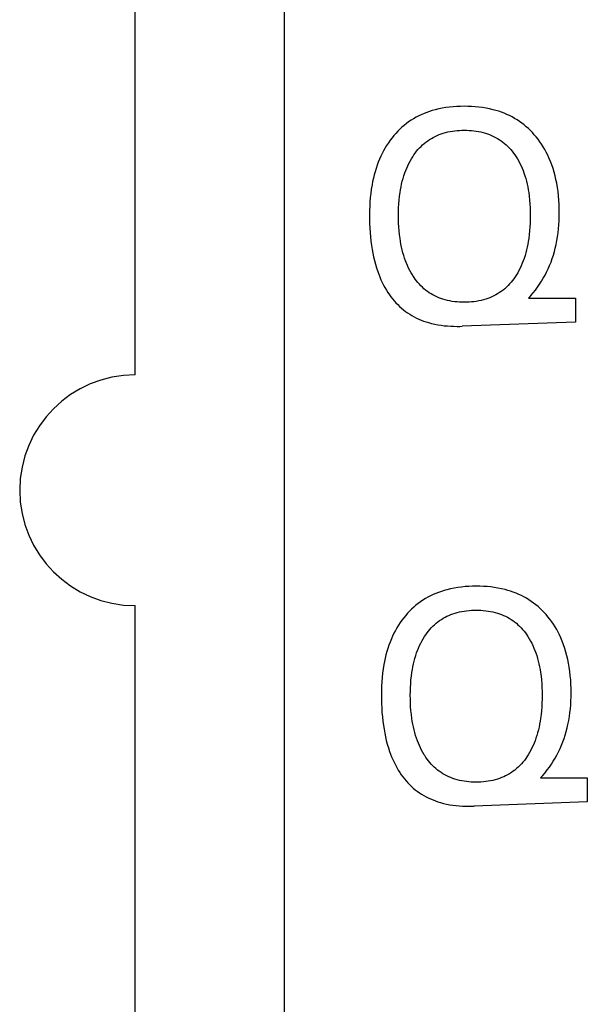
# Model space of a CAD drawing. Extents: x 0 to 594, y 0 to 420.
# Drawn here: x 298 to 304, y 237 to 248 of the extents above; entities that cross this region are included whole.
import ezdxf

# ---------------------------------------------------------------- set-up
doc = ezdxf.new("R2010")
doc.units = 0
doc.header["$LTSCALE"] = 32.67
doc.header["$MEASUREMENT"] = 0
doc.layers.add('10000_FRONT', color=7, linetype='CONTINUOUS')

msp = doc.modelspace()

# ---------------------------------------------------------------- linework, layer by layer
at = {"layer": '10000_FRONT', "color": 7, "linetype": 'Continuous'}
for p, q in [((300.87325, 343.87582), (300.87325, 224.17582)), ((299.32325, 243.87582), (299.32325, 267.47582)), ((302.32616, 246.59429), (302.29816, 246.5822)), ((302.35457, 246.60541), (302.32616, 246.59429)), ((302.38334, 246.61557), (302.35457, 246.60541)), ((302.41242, 246.62477), (302.38334, 246.61557)), ((302.44176, 246.63302), (302.41242, 246.62477)), ((302.47894, 246.64207), (302.44176, 246.63302)), ((302.5164, 246.64971), (302.47894, 246.64207)), ((302.55412, 246.65599), (302.5164, 246.64971)), ((302.59204, 246.66099), (302.55412, 246.65599)), ((302.63012, 246.66476), (302.59204, 246.66099)), ((302.66832, 246.66738), (302.63012, 246.66476)), ((302.70661, 246.6689), (302.66832, 246.66738)), ((302.74493, 246.6694), (302.70661, 246.6689)), ((302.78283, 246.66892), (302.74493, 246.6694)), ((302.82068, 246.66744), (302.78283, 246.66892)), ((302.85846, 246.66489), (302.82068, 246.66744)), ((302.89612, 246.66122), (302.85846, 246.66489)), ((302.93362, 246.65636), (302.89612, 246.66122)), ((302.97093, 246.65025), (302.93362, 246.65636)), ((303.00801, 246.64284), (302.97093, 246.65025)), ((303.04481, 246.63406), (303.00801, 246.64284)), ((303.0739, 246.62604), (303.04481, 246.63406)), ((303.10275, 246.61711), (303.0739, 246.62604)), ((303.1313, 246.60725), (303.10275, 246.61711)), ((303.15951, 246.59646), (303.1313, 246.60725)), ((303.18734, 246.58471), (303.15951, 246.59646)), ((302.14231, 246.4893), (302.11885, 246.47063)), ((302.16645, 246.50706), (302.14231, 246.4893)), ((302.19125, 246.52387), (302.16645, 246.50706)), ((302.21711, 246.53996), (302.19125, 246.52387)), ((302.24358, 246.55504), (302.21711, 246.53996)), ((302.27061, 246.56912), (302.24358, 246.55504)), ((302.29816, 246.5822), (302.27061, 246.56912)), ((303.21472, 246.572), (303.18734, 246.58471)), ((303.24162, 246.55833), (303.21472, 246.572)), ((303.26798, 246.54368), (303.24162, 246.55833)), ((303.29376, 246.52803), (303.26798, 246.54368)), ((303.31844, 246.51172), (303.29376, 246.52803)), ((303.34249, 246.49449), (303.31844, 246.51172)), ((303.3659, 246.47638), (303.34249, 246.49449)), ((302.03218, 246.38775), (302.0124, 246.36519)), ((302.05273, 246.40962), (302.03218, 246.38775)), ((302.07404, 246.43075), (302.05273, 246.40962)), ((302.09609, 246.4511), (302.07404, 246.43075)), ((302.11885, 246.47063), (302.09609, 246.4511)), ((302.50397, 246.38243), (302.52526, 246.38944)), ((302.52526, 246.38944), (302.54902, 246.39624)), ((302.54902, 246.39624), (302.573, 246.4021)), ((302.573, 246.4021), (302.59719, 246.40706)), ((302.59719, 246.40706), (302.62155, 246.41115)), ((302.62155, 246.41115), (302.64606, 246.41441)), ((302.64606, 246.41441), (302.67067, 246.41687)), ((302.67067, 246.41687), (302.69538, 246.41859)), ((302.69538, 246.41859), (302.72014, 246.4196)), ((302.72014, 246.4196), (302.74493, 246.41993)), ((302.74493, 246.41993), (302.76982, 246.41961)), ((302.76982, 246.41961), (302.79467, 246.41861)), ((302.79467, 246.41861), (302.81947, 246.4169)), ((302.81947, 246.4169), (302.84419, 246.41443)), ((302.84419, 246.41443), (302.86879, 246.41117)), ((302.86879, 246.41117), (302.89324, 246.40708)), ((302.89324, 246.40708), (302.91753, 246.40212)), ((302.91753, 246.40212), (302.94161, 246.39625)), ((302.94161, 246.39625), (302.96547, 246.38944)), ((302.96547, 246.38944), (302.98681, 246.38244)), ((303.38864, 246.45742), (303.3659, 246.47638)), ((303.41071, 246.43766), (303.38864, 246.45742)), ((303.43207, 246.41712), (303.41071, 246.43766)), ((303.45272, 246.39587), (303.43207, 246.41712)), ((303.47262, 246.37392), (303.45272, 246.39587)), ((301.9554, 246.29014), (301.93778, 246.26327)), ((301.97394, 246.31638), (301.9554, 246.29014)), ((301.99341, 246.34197), (301.97394, 246.31638)), ((302.0124, 246.36519), (301.99341, 246.34197)), ((302.3114, 246.26847), (302.32862, 246.2836)), ((302.32862, 246.2836), (302.34647, 246.29797)), ((302.34647, 246.29797), (302.36451, 246.31124)), ((302.36451, 246.31124), (302.38311, 246.32375)), ((302.38311, 246.32375), (302.40222, 246.33549)), ((302.40222, 246.33549), (302.4218, 246.34645)), ((302.4218, 246.34645), (302.44181, 246.35663)), ((302.44181, 246.35663), (302.4622, 246.36603)), ((302.4622, 246.36603), (302.48294, 246.37463)), ((302.48294, 246.37463), (302.50397, 246.38243)), ((302.98681, 246.38244), (303.0079, 246.37464)), ((303.0079, 246.37464), (303.0287, 246.36604)), ((303.0287, 246.36604), (303.04915, 246.35665)), ((303.04915, 246.35665), (303.06922, 246.34647)), ((303.06922, 246.34647), (303.08886, 246.33551)), ((303.08886, 246.33551), (303.10802, 246.32377)), ((303.10802, 246.32377), (303.12668, 246.31125)), ((303.12668, 246.31125), (303.14477, 246.29797)), ((303.14477, 246.29797), (303.16265, 246.2836)), ((303.16265, 246.2836), (303.17989, 246.26849)), ((303.49178, 246.35133), (303.47262, 246.37392)), ((303.51166, 246.32615), (303.49178, 246.35133)), ((303.53063, 246.3003), (303.51166, 246.32615)), ((303.54869, 246.27381), (303.53063, 246.3003)), ((301.89046, 246.17936), (301.87652, 246.15043)), ((301.90532, 246.20784), (301.89046, 246.17936)), ((301.92109, 246.23582), (301.90532, 246.20784)), ((301.93778, 246.26327), (301.92109, 246.23582)), ((302.22136, 246.16458), (302.23478, 246.18323)), ((302.23478, 246.18323), (302.24883, 246.20141)), ((302.24883, 246.20141), (302.26352, 246.21906)), ((302.26352, 246.21906), (302.27885, 246.23616)), ((302.27885, 246.23616), (302.29481, 246.25264)), ((302.29481, 246.25264), (302.3114, 246.26847)), ((303.17989, 246.26849), (303.19651, 246.25266)), ((303.19651, 246.25266), (303.21249, 246.23618)), ((303.21249, 246.23618), (303.22783, 246.21909)), ((303.22783, 246.21909), (303.24254, 246.20142)), ((303.24254, 246.20142), (303.25662, 246.18324)), ((303.25662, 246.18324), (303.27005, 246.16459)), ((303.56583, 246.24672), (303.54869, 246.27381)), ((303.58205, 246.21908), (303.56583, 246.24672)), ((303.59735, 246.19092), (303.58205, 246.21908)), ((303.61172, 246.16229), (303.59735, 246.19092)), ((301.85031, 246.08875), (301.83818, 246.05601)), ((301.86347, 246.12109), (301.85031, 246.08875)), ((301.87652, 246.15043), (301.86347, 246.12109)), ((302.16839, 246.07519), (302.18093, 246.09909)), ((302.18093, 246.09909), (302.19432, 246.12254)), ((302.19432, 246.12254), (302.20857, 246.14551)), ((302.20857, 246.14551), (302.22136, 246.16458)), ((303.27005, 246.16459), (303.28285, 246.14551)), ((303.28285, 246.14551), (303.2971, 246.12255)), ((303.2971, 246.12255), (303.31049, 246.09909)), ((303.31049, 246.09909), (303.32303, 246.0752)), ((303.62517, 246.13321), (303.61172, 246.16229)), ((303.64046, 246.09688), (303.62517, 246.13321)), ((303.65439, 246.06001), (303.64046, 246.09688)), ((301.81691, 245.9895), (301.80771, 245.9558)), ((301.82705, 246.02291), (301.81691, 245.9895)), ((301.83818, 246.05601), (301.82705, 246.02291)), ((302.11677, 245.94755), (302.12628, 245.97591)), ((302.12628, 245.97591), (302.13564, 246.00121)), ((302.13564, 246.00121), (302.14577, 246.02621)), ((302.14577, 246.02621), (302.15668, 246.05089)), ((302.15668, 246.05089), (302.16839, 246.07519)), ((303.32303, 246.0752), (303.33475, 246.05089)), ((303.33475, 246.05089), (303.34565, 246.02621)), ((303.34565, 246.02621), (303.35578, 246.00121)), ((303.35578, 246.00121), (303.36514, 245.97591)), ((303.36514, 245.97591), (303.37465, 245.94755)), ((303.667, 246.02266), (303.65439, 246.06001)), ((303.67834, 245.98489), (303.667, 246.02266)), ((303.68846, 245.94677), (303.67834, 245.98489)), ((301.79204, 245.88773), (301.78552, 245.85343)), ((301.79943, 245.92186), (301.79204, 245.88773)), ((301.80771, 245.9558), (301.79943, 245.92186)), ((302.09335, 245.86094), (302.10034, 245.89003)), ((302.10034, 245.89003), (302.10813, 245.91891)), ((302.10813, 245.91891), (302.11677, 245.94755)), ((303.37465, 245.94755), (303.38329, 245.91891)), ((303.38329, 245.91891), (303.39108, 245.89003)), ((303.39108, 245.89003), (303.39807, 245.86094)), ((303.6974, 245.90836), (303.68846, 245.94677)), ((303.70521, 245.86971), (303.6974, 245.90836)), ((301.77829, 245.80888), (301.77238, 245.76416)), ((301.78552, 245.85343), (301.77829, 245.80888)), ((302.07163, 245.73345), (302.07691, 245.7727)), ((302.07691, 245.7727), (302.08167, 245.80224)), ((302.08167, 245.80224), (302.08714, 245.83166)), ((302.08714, 245.83166), (302.09335, 245.86094)), ((303.39807, 245.86094), (303.40428, 245.83166)), ((303.40428, 245.83166), (303.40975, 245.80224)), ((303.40975, 245.80224), (303.41451, 245.7727)), ((303.41451, 245.7727), (303.41979, 245.73345)), ((303.71271, 245.82599), (303.70521, 245.86971)), ((303.71889, 245.78209), (303.71271, 245.82599)), ((303.7238, 245.73803), (303.71889, 245.78209)), ((301.76414, 245.67431), (301.76165, 245.62925)), ((301.76769, 245.71929), (301.76414, 245.67431)), ((301.77238, 245.76416), (301.76769, 245.71929)), ((302.06431, 245.65461), (302.06745, 245.69408)), ((302.06745, 245.69408), (302.07163, 245.73345)), ((303.41979, 245.73345), (303.42397, 245.69408)), ((303.42397, 245.69408), (303.4271, 245.65461)), ((303.72751, 245.69384), (303.7238, 245.73803)), ((303.73005, 245.64956), (303.72751, 245.69384)), ((301.76014, 245.58413), (301.75953, 245.53899)), ((301.76165, 245.62925), (301.76014, 245.58413)), ((302.06045, 245.53588), (302.06088, 245.57548)), ((302.06088, 245.57548), (302.06215, 245.61507)), ((302.06215, 245.61507), (302.06431, 245.65461)), ((303.4271, 245.65461), (303.42927, 245.61507)), ((303.42927, 245.61507), (303.43053, 245.57548)), ((303.43053, 245.57548), (303.43097, 245.53588)), ((303.73149, 245.60521), (303.73005, 245.64956)), ((303.73189, 245.56082), (303.73149, 245.60521)), ((301.75953, 245.53899), (301.75976, 245.49334)), ((301.75976, 245.49334), (301.76086, 245.44771)), ((302.06082, 245.49561), (302.06045, 245.53588)), ((302.06204, 245.45536), (302.06082, 245.49561)), ((303.4306, 245.49549), (303.42939, 245.45513)), ((303.43097, 245.53588), (303.4306, 245.49549)), ((303.72746, 245.43666), (303.72989, 245.478)), ((303.72989, 245.478), (303.73135, 245.5194)), ((303.73135, 245.5194), (303.73189, 245.56082)), ((301.76086, 245.44771), (301.76287, 245.40213)), ((301.76287, 245.40213), (301.76583, 245.3566)), ((302.06416, 245.41517), (302.06204, 245.45536)), ((302.06725, 245.37504), (302.06416, 245.41517)), ((302.07137, 245.335), (302.06725, 245.37504)), ((303.42417, 245.37457), (303.42006, 245.33442)), ((303.42727, 245.41482), (303.42417, 245.37457)), ((303.42939, 245.45513), (303.42727, 245.41482)), ((303.71952, 245.35426), (303.72402, 245.3954)), ((303.72402, 245.3954), (303.72746, 245.43666)), ((301.76583, 245.3566), (301.76979, 245.31116)), ((301.76979, 245.31116), (301.77478, 245.26581)), ((301.77478, 245.26581), (301.78084, 245.22058)), ((302.07656, 245.29507), (302.07137, 245.335)), ((302.08123, 245.26504), (302.07656, 245.29507)), ((302.08659, 245.23512), (302.08123, 245.26504)), ((303.41019, 245.26434), (303.40485, 245.23442)), ((303.41486, 245.29438), (303.41019, 245.26434)), ((303.42006, 245.33442), (303.41486, 245.29438)), ((303.69915, 245.23184), (303.70713, 245.27244)), ((303.70713, 245.27244), (303.71391, 245.31326)), ((303.71391, 245.31326), (303.71952, 245.35426)), ((301.78084, 245.22058), (301.787, 245.18147)), ((301.787, 245.18147), (301.79405, 245.1425)), ((302.09266, 245.20534), (302.08659, 245.23512)), ((302.0995, 245.17572), (302.09266, 245.20534)), ((302.10712, 245.14631), (302.0995, 245.17572)), ((303.39195, 245.17502), (303.38432, 245.14561)), ((303.39878, 245.20464), (303.39195, 245.17502)), ((303.40485, 245.23442), (303.39878, 245.20464)), ((303.67067, 245.1217), (303.68124, 245.15813)), ((303.68124, 245.15813), (303.69073, 245.19486)), ((303.69073, 245.19486), (303.69915, 245.23184)), ((301.79405, 245.1425), (301.80205, 245.10373)), ((301.80205, 245.10373), (301.81107, 245.06518)), ((301.81107, 245.06518), (301.82115, 245.02691)), ((302.11558, 245.11713), (302.10712, 245.14631)), ((302.1249, 245.08822), (302.11558, 245.11713)), ((302.13403, 245.06251), (302.1249, 245.08822)), ((302.14392, 245.03707), (302.13403, 245.06251)), ((303.35739, 245.0619), (303.34751, 245.03656)), ((303.36652, 245.08753), (303.35739, 245.0619)), ((303.37586, 245.11644), (303.36652, 245.08753)), ((303.38432, 245.14561), (303.37586, 245.11644)), ((303.64619, 245.04988), (303.65899, 245.0856)), ((303.65899, 245.0856), (303.67067, 245.1217)), ((301.82115, 245.02691), (301.83236, 244.98895)), ((301.83236, 244.98895), (301.84476, 244.95136)), ((301.84476, 244.95136), (301.8552, 244.92257)), ((302.15458, 245.01195), (302.14392, 245.03707)), ((302.16604, 244.98717), (302.15458, 245.01195)), ((302.17832, 244.96278), (302.16604, 244.98717)), ((302.19145, 244.93882), (302.17832, 244.96278)), ((303.31311, 244.96257), (303.29997, 244.93871)), ((303.32539, 244.98685), (303.31311, 244.96257)), ((303.33685, 245.01153), (303.32539, 244.98685)), ((303.34751, 245.03656), (303.33685, 245.01153)), ((303.60092, 244.94547), (303.61717, 244.97977)), ((303.61717, 244.97977), (303.63225, 245.01459)), ((303.63225, 245.01459), (303.64619, 245.04988)), ((301.8552, 244.92257), (301.86641, 244.89407)), ((301.86641, 244.89407), (301.87841, 244.8659)), ((301.87841, 244.8659), (301.89124, 244.83809)), ((302.20545, 244.91532), (302.19145, 244.93882)), ((302.20999, 244.90811), (302.20545, 244.91532)), ((302.22234, 244.88939), (302.20999, 244.90811)), ((302.2353, 244.87107), (302.22234, 244.88939)), ((302.24886, 244.85318), (302.2353, 244.87107)), ((302.26302, 244.83579), (302.24886, 244.85318)), ((303.24578, 244.85764), (303.23106, 244.83938)), ((303.25984, 244.87641), (303.24578, 244.85764)), ((303.27323, 244.89566), (303.25984, 244.87641)), ((303.28596, 244.91532), (303.27323, 244.89566)), ((303.29997, 244.93871), (303.28596, 244.91532)), ((303.52701, 244.81811), (303.54705, 244.84902)), ((303.54705, 244.84902), (303.56607, 244.88057)), ((303.56607, 244.88057), (303.58404, 244.91274)), ((303.58404, 244.91274), (303.60092, 244.94547)), ((301.89124, 244.83809), (301.90492, 244.81068)), ((301.90492, 244.81068), (301.91947, 244.78373)), ((301.91947, 244.78373), (301.93492, 244.75727)), ((301.93492, 244.75727), (301.95131, 244.73134)), ((302.2778, 244.81892), (302.26302, 244.83579)), ((302.29318, 244.80263), (302.2778, 244.81892)), ((302.30918, 244.78696), (302.29318, 244.80263)), ((302.32578, 244.77196), (302.30918, 244.78696)), ((302.34301, 244.75767), (302.32578, 244.77196)), ((302.36106, 244.74397), (302.34301, 244.75767)), ((303.14754, 244.75767), (303.12942, 244.74398)), ((303.16557, 244.77258), (303.14754, 244.75767)), ((303.18294, 244.78825), (303.16557, 244.77258)), ((303.19964, 244.80464), (303.18294, 244.78825)), ((303.21568, 244.8217), (303.19964, 244.80464)), ((303.23106, 244.83938), (303.21568, 244.8217)), ((303.46105, 244.72965), (303.48398, 244.75839)), ((303.48398, 244.75839), (303.50598, 244.78789)), ((303.50598, 244.78789), (303.52701, 244.81811)), ((301.95131, 244.73134), (301.96637, 244.7092)), ((301.96637, 244.7092), (301.98215, 244.68753)), ((301.98215, 244.68753), (301.99863, 244.66639)), ((301.99863, 244.66639), (302.01582, 244.64581)), ((302.01582, 244.64581), (302.03369, 244.62583)), ((302.3797, 244.73105), (302.36106, 244.74397)), ((302.39889, 244.71892), (302.3797, 244.73105)), ((302.41857, 244.70759), (302.39889, 244.71892)), ((302.4387, 244.69706), (302.41857, 244.70759)), ((302.45924, 244.68733), (302.4387, 244.69706)), ((302.48013, 244.67842), (302.45924, 244.68733)), ((302.50135, 244.67034), (302.48013, 244.67842)), ((302.52283, 244.66308), (302.50135, 244.67034)), ((302.54682, 244.65604), (302.52283, 244.66308)), ((302.57105, 244.64997), (302.54682, 244.65604)), ((302.59549, 244.64484), (302.57105, 244.64997)), ((302.62012, 244.64061), (302.59549, 244.64484)), ((302.89448, 244.64485), (302.86984, 244.64062)), ((302.91895, 244.64998), (302.89448, 244.64485)), ((302.9432, 244.65604), (302.91895, 244.64998)), ((302.9672, 244.66308), (302.9432, 244.65604)), ((302.98873, 244.67034), (302.9672, 244.66308)), ((303.01, 244.67843), (302.98873, 244.67034)), ((303.03095, 244.68734), (303.01, 244.67843)), ((303.05154, 244.69707), (303.03095, 244.68734)), ((303.07172, 244.70761), (303.05154, 244.69707)), ((303.09146, 244.71894), (303.07172, 244.70761)), ((303.11071, 244.73107), (303.09146, 244.71894)), ((303.12942, 244.74398), (303.11071, 244.73107)), ((303.43721, 244.70172), (303.41382, 244.67521)), ((303.41382, 244.67521), (303.90028, 244.67521)), ((303.43721, 244.70172), (303.46105, 244.72965)), ((303.90028, 244.67521), (303.90028, 244.42574)), ((302.03369, 244.62583), (302.05224, 244.60649)), ((302.05224, 244.60649), (302.07146, 244.58785)), ((302.07146, 244.58785), (302.09134, 244.56993)), ((302.09134, 244.56993), (302.11187, 244.55278)), ((302.11187, 244.55278), (302.13304, 244.53644)), ((302.6449, 244.63724), (302.62012, 244.64061)), ((302.6698, 244.63469), (302.6449, 244.63724)), ((302.69479, 244.63292), (302.6698, 244.63469)), ((302.71985, 244.63189), (302.69479, 244.63292)), ((302.74493, 244.63155), (302.71985, 244.63189)), ((302.77003, 244.63189), (302.74493, 244.63155)), ((302.79511, 244.63292), (302.77003, 244.63189)), ((302.82012, 244.6347), (302.79511, 244.63292)), ((302.84504, 244.63725), (302.82012, 244.6347)), ((302.86984, 244.64062), (302.84504, 244.63725)), ((302.13304, 244.53644), (302.15485, 244.52094)), ((302.15485, 244.52094), (302.17725, 244.5063)), ((302.17725, 244.5063), (302.20019, 244.4925)), ((302.20019, 244.4925), (302.22364, 244.47955)), ((302.22364, 244.47955), (302.24756, 244.46745)), ((302.24756, 244.46745), (302.2719, 244.45618)), ((302.2719, 244.45618), (302.29662, 244.44576)), ((302.29662, 244.44576), (302.32167, 244.43618)), ((302.32167, 244.43618), (302.34703, 244.42742)), ((302.34703, 244.42742), (302.37263, 244.4195)), ((302.37263, 244.4195), (302.40495, 244.41076)), ((302.40495, 244.41076), (302.43755, 244.40326)), ((302.43755, 244.40326), (302.47039, 244.39693)), ((302.47039, 244.39693), (302.50344, 244.39173)), ((302.50344, 244.39173), (302.53664, 244.38759)), ((302.53664, 244.38759), (302.56994, 244.38446)), ((302.56994, 244.38446), (302.60332, 244.38228)), ((302.60332, 244.38228), (302.63671, 244.38099)), ((302.63671, 244.38099), (302.67009, 244.38052)), ((302.67009, 244.38052), (302.6985, 244.3807)), ((302.6985, 244.3807), (302.72345, 244.38122)), ((303.90028, 244.42574), (302.72345, 244.38122)), ((302.75327, 241.67361), (302.71519, 241.66984)), ((302.79148, 241.67623), (302.75327, 241.67361)), ((302.82976, 241.67775), (302.79148, 241.67623)), ((302.86808, 241.67825), (302.82976, 241.67775)), ((302.90598, 241.67777), (302.86808, 241.67825)), ((302.94384, 241.67629), (302.90598, 241.67777)), ((302.98161, 241.67374), (302.94384, 241.67629)), ((303.01927, 241.67007), (302.98161, 241.67374)), ((302.39377, 241.57797), (302.36674, 241.56389)), ((302.42131, 241.59105), (302.39377, 241.57797)), ((302.44931, 241.60314), (302.42131, 241.59105)), ((302.47772, 241.61426), (302.44931, 241.60314)), ((302.50649, 241.62442), (302.47772, 241.61426)), ((302.53557, 241.63362), (302.50649, 241.62442)), ((302.56491, 241.64187), (302.53557, 241.63362)), ((302.60209, 241.65092), (302.56491, 241.64187)), ((302.63956, 241.65856), (302.60209, 241.65092)), ((302.67727, 241.66484), (302.63956, 241.65856)), ((302.71519, 241.66984), (302.67727, 241.66484)), ((303.05678, 241.66521), (303.01927, 241.67007)), ((303.09409, 241.6591), (303.05678, 241.66521)), ((303.13116, 241.65169), (303.09409, 241.6591)), ((303.16797, 241.64291), (303.13116, 241.65169)), ((303.19706, 241.63489), (303.16797, 241.64291)), ((303.2259, 241.62596), (303.19706, 241.63489)), ((303.25446, 241.6161), (303.2259, 241.62596)), ((303.28267, 241.60531), (303.25446, 241.6161)), ((303.31049, 241.59356), (303.28267, 241.60531)), ((303.33787, 241.58086), (303.31049, 241.59356)), ((303.36477, 241.56718), (303.33787, 241.58086)), ((299.32325, 232.27582), (299.32325, 241.47582)), ((302.24201, 241.47948), (302.21925, 241.45995)), ((302.26547, 241.49815), (302.24201, 241.47948)), ((302.28961, 241.51591), (302.26547, 241.49815)), ((302.3144, 241.53272), (302.28961, 241.51591)), ((302.34026, 241.54882), (302.3144, 241.53272)), ((302.36674, 241.56389), (302.34026, 241.54882)), ((303.39113, 241.55253), (303.36477, 241.56718)), ((303.41692, 241.53688), (303.39113, 241.55253)), ((303.44159, 241.52058), (303.41692, 241.53688)), ((303.46565, 241.50334), (303.44159, 241.52058)), ((303.48905, 241.48523), (303.46565, 241.50334)), ((303.5118, 241.46627), (303.48905, 241.48523)), ((302.13555, 241.37404), (302.11656, 241.35082)), ((302.15533, 241.3966), (302.13555, 241.37404)), ((302.17589, 241.41847), (302.15533, 241.3966)), ((302.1972, 241.4396), (302.17589, 241.41847)), ((302.21925, 241.45995), (302.1972, 241.4396)), ((302.56497, 241.36548), (302.58536, 241.37488)), ((302.58536, 241.37488), (302.60609, 241.38348)), ((302.60609, 241.38348), (302.62713, 241.39128)), ((302.62713, 241.39128), (302.64841, 241.39829)), ((302.64841, 241.39829), (302.67217, 241.40509)), ((302.67217, 241.40509), (302.69616, 241.41095)), ((302.69616, 241.41095), (302.72035, 241.41591)), ((302.72035, 241.41591), (302.74471, 241.42)), ((302.74471, 241.42), (302.76921, 241.42326)), ((302.76921, 241.42326), (302.79383, 241.42572)), ((302.79383, 241.42572), (302.81853, 241.42744)), ((302.81853, 241.42744), (302.84329, 241.42845)), ((302.84329, 241.42845), (302.86808, 241.42878)), ((302.86808, 241.42878), (302.89297, 241.42846)), ((302.89297, 241.42846), (302.91783, 241.42746)), ((302.91783, 241.42746), (302.94263, 241.42575)), ((302.94263, 241.42575), (302.96734, 241.42328)), ((302.96734, 241.42328), (302.99194, 241.42002)), ((302.99194, 241.42002), (303.0164, 241.41593)), ((303.0164, 241.41593), (303.04068, 241.41097)), ((303.04068, 241.41097), (303.06477, 241.4051)), ((303.06477, 241.4051), (303.08862, 241.39829)), ((303.08862, 241.39829), (303.10997, 241.39129)), ((303.10997, 241.39129), (303.13106, 241.38349)), ((303.13106, 241.38349), (303.15185, 241.37489)), ((303.15185, 241.37489), (303.1723, 241.3655)), ((303.53386, 241.44651), (303.5118, 241.46627)), ((303.55523, 241.42598), (303.53386, 241.44651)), ((303.57587, 241.40472), (303.55523, 241.42598)), ((303.59578, 241.38277), (303.57587, 241.40472)), ((303.61493, 241.36018), (303.59578, 241.38277)), ((302.06094, 241.27212), (302.04425, 241.24467)), ((302.07855, 241.29899), (302.06094, 241.27212)), ((302.09709, 241.32523), (302.07855, 241.29899)), ((302.11656, 241.35082), (302.09709, 241.32523)), ((302.41796, 241.26149), (302.43455, 241.27732)), ((302.43455, 241.27732), (302.45178, 241.29245)), ((302.45178, 241.29245), (302.46963, 241.30682)), ((302.46963, 241.30682), (302.48767, 241.32009)), ((302.48767, 241.32009), (302.50627, 241.3326)), ((302.50627, 241.3326), (302.52538, 241.34434)), ((302.52538, 241.34434), (302.54496, 241.3553)), ((302.54496, 241.3553), (302.56497, 241.36548)), ((303.1723, 241.3655), (303.19237, 241.35532)), ((303.19237, 241.35532), (303.21201, 241.34436)), ((303.21201, 241.34436), (303.23118, 241.33262)), ((303.23118, 241.33262), (303.24983, 241.3201)), ((303.24983, 241.3201), (303.26793, 241.30682)), ((303.26793, 241.30682), (303.2858, 241.29245)), ((303.2858, 241.29245), (303.30305, 241.27734)), ((303.30305, 241.27734), (303.31966, 241.26152)), ((303.63482, 241.335), (303.61493, 241.36018)), ((303.65379, 241.30915), (303.63482, 241.335)), ((303.67184, 241.28266), (303.65379, 241.30915)), ((303.68898, 241.25557), (303.67184, 241.28266)), ((302.01362, 241.18821), (301.99967, 241.15928)), ((302.02848, 241.21669), (302.01362, 241.18821)), ((302.04425, 241.24467), (302.02848, 241.21669)), ((302.33173, 241.15436), (302.34451, 241.17343)), ((302.34451, 241.17343), (302.35793, 241.19208)), ((302.35793, 241.19208), (302.37199, 241.21026)), ((302.37199, 241.21026), (302.38668, 241.22791)), ((302.38668, 241.22791), (302.402, 241.24501)), ((302.402, 241.24501), (302.41796, 241.26149)), ((303.31966, 241.26152), (303.33564, 241.24503)), ((303.33564, 241.24503), (303.35099, 241.22794)), ((303.35099, 241.22794), (303.3657, 241.21027)), ((303.3657, 241.21027), (303.37977, 241.19209)), ((303.37977, 241.19209), (303.39321, 241.17344)), ((303.39321, 241.17344), (303.406, 241.15436)), ((303.70521, 241.22793), (303.68898, 241.25557)), ((303.7205, 241.19977), (303.70521, 241.22793)), ((303.73488, 241.17114), (303.7205, 241.19977)), ((303.74833, 241.14206), (303.73488, 241.17114)), ((301.96133, 241.06486), (301.95021, 241.03176)), ((301.97346, 241.0976), (301.96133, 241.06486)), ((301.98663, 241.12994), (301.97346, 241.0976)), ((301.99967, 241.15928), (301.98663, 241.12994)), ((302.26892, 241.03506), (302.27983, 241.05974)), ((302.27983, 241.05974), (302.29155, 241.08404)), ((302.29155, 241.08404), (302.30409, 241.10794)), ((302.30409, 241.10794), (302.31747, 241.1314)), ((302.31747, 241.1314), (302.33173, 241.15436)), ((303.406, 241.15436), (303.42026, 241.1314)), ((303.42026, 241.1314), (303.43365, 241.10794)), ((303.43365, 241.10794), (303.44619, 241.08405)), ((303.44619, 241.08405), (303.4579, 241.05974)), ((303.4579, 241.05974), (303.46881, 241.03506)), ((303.76361, 241.10573), (303.74833, 241.14206)), ((303.77754, 241.06886), (303.76361, 241.10573)), ((303.79015, 241.03151), (303.77754, 241.06886)), ((301.93087, 240.96465), (301.92259, 240.93071)), ((301.94006, 240.99835), (301.93087, 240.96465)), ((301.95021, 241.03176), (301.94006, 240.99835)), ((302.23128, 240.92776), (302.23992, 240.9564)), ((302.23992, 240.9564), (302.24944, 240.98476)), ((302.24944, 240.98476), (302.2588, 241.01006)), ((302.2588, 241.01006), (302.26892, 241.03506)), ((303.46881, 241.03506), (303.47893, 241.01006)), ((303.47893, 241.01006), (303.48829, 240.98476)), ((303.48829, 240.98476), (303.49781, 240.9564)), ((303.49781, 240.9564), (303.50644, 240.92776)), ((303.80149, 240.99375), (303.79015, 241.03151)), ((303.81161, 240.95562), (303.80149, 240.99375)), ((301.90867, 240.86228), (301.90145, 240.81773)), ((301.9152, 240.89658), (301.90867, 240.86228)), ((301.92259, 240.93071), (301.9152, 240.89658)), ((302.2103, 240.84051), (302.21651, 240.86979)), ((302.21651, 240.86979), (302.22349, 240.89888)), ((302.22349, 240.89888), (302.23128, 240.92776)), ((303.50644, 240.92776), (303.51424, 240.89888)), ((303.51424, 240.89888), (303.52122, 240.86979)), ((303.52122, 240.86979), (303.52743, 240.84051)), ((303.82055, 240.91721), (303.81161, 240.95562)), ((303.82837, 240.87856), (303.82055, 240.91721)), ((303.83586, 240.83484), (303.82837, 240.87856)), ((301.89553, 240.77301), (301.89084, 240.72814)), ((301.90145, 240.81773), (301.89553, 240.77301)), ((302.19478, 240.7423), (302.20006, 240.78155)), ((302.20006, 240.78155), (302.20483, 240.81109)), ((302.20483, 240.81109), (302.2103, 240.84051)), ((303.52743, 240.84051), (303.5329, 240.81109)), ((303.5329, 240.81109), (303.53766, 240.78155)), ((303.53766, 240.78155), (303.54295, 240.7423)), ((303.84204, 240.79094), (303.83586, 240.83484)), ((303.84696, 240.74688), (303.84204, 240.79094)), ((301.8873, 240.68316), (301.88481, 240.6381)), ((301.89084, 240.72814), (301.8873, 240.68316)), ((302.1853, 240.62392), (302.18747, 240.66346)), ((302.18747, 240.66346), (302.19061, 240.70293)), ((302.19061, 240.70293), (302.19478, 240.7423)), ((303.54295, 240.7423), (303.54712, 240.70293)), ((303.54712, 240.70293), (303.55026, 240.66346)), ((303.55026, 240.66346), (303.55242, 240.62392)), ((303.85066, 240.70269), (303.84696, 240.74688)), ((303.85321, 240.65841), (303.85066, 240.70269)), ((303.85465, 240.61406), (303.85321, 240.65841)), ((301.8833, 240.59298), (301.88268, 240.54784)), ((301.88268, 240.54784), (301.88291, 240.50219)), ((301.88481, 240.6381), (301.8833, 240.59298)), ((302.18361, 240.54473), (302.18404, 240.58434)), ((302.18404, 240.58434), (302.1853, 240.62392)), ((303.55242, 240.62392), (303.55369, 240.58434)), ((303.55369, 240.58434), (303.55412, 240.54473)), ((303.8545, 240.52825), (303.85504, 240.56967)), ((303.85504, 240.56967), (303.85465, 240.61406)), ((301.88291, 240.50219), (301.88401, 240.45656)), ((301.88401, 240.45656), (301.88602, 240.41098)), ((302.18397, 240.50446), (302.18361, 240.54473)), ((302.18519, 240.46421), (302.18397, 240.50446)), ((302.18732, 240.42402), (302.18519, 240.46421)), ((303.55254, 240.46398), (303.55042, 240.42367)), ((303.55376, 240.50434), (303.55254, 240.46398)), ((303.55412, 240.54473), (303.55376, 240.50434)), ((303.84718, 240.40425), (303.85062, 240.44551)), ((303.85062, 240.44551), (303.85304, 240.48685)), ((303.85304, 240.48685), (303.8545, 240.52825)), ((301.88602, 240.41098), (301.88899, 240.36545)), ((301.88899, 240.36545), (301.89295, 240.32001)), ((302.19041, 240.38389), (302.18732, 240.42402)), ((302.19452, 240.34385), (302.19041, 240.38389)), ((302.19972, 240.30392), (302.19452, 240.34385)), ((303.54321, 240.34327), (303.53801, 240.30323)), ((303.54733, 240.38342), (303.54321, 240.34327)), ((303.55042, 240.42367), (303.54733, 240.38342)), ((303.83706, 240.32211), (303.84268, 240.36311)), ((303.84268, 240.36311), (303.84718, 240.40425)), ((301.89295, 240.32001), (301.89793, 240.27466)), ((301.89793, 240.27466), (301.90399, 240.22943)), ((302.20439, 240.27389), (302.19972, 240.30392)), ((302.20974, 240.24397), (302.20439, 240.27389)), ((302.21582, 240.21419), (302.20974, 240.24397)), ((303.528, 240.24327), (303.52193, 240.21349)), ((303.53335, 240.27319), (303.528, 240.24327)), ((303.53801, 240.30323), (303.53335, 240.27319)), ((303.81389, 240.20371), (303.8223, 240.24069)), ((303.8223, 240.24069), (303.83029, 240.2813)), ((303.83029, 240.2813), (303.83706, 240.32211)), ((301.90399, 240.22943), (301.91015, 240.19032)), ((301.91015, 240.19032), (301.9172, 240.15135)), ((301.9172, 240.15135), (301.92521, 240.11258)), ((302.22265, 240.18457), (302.21582, 240.21419)), ((302.23028, 240.15516), (302.22265, 240.18457)), ((302.23873, 240.12598), (302.23028, 240.15516)), ((303.50748, 240.15446), (303.49901, 240.12529)), ((303.5151, 240.18387), (303.50748, 240.15446)), ((303.52193, 240.21349), (303.5151, 240.18387)), ((303.79382, 240.13055), (303.8044, 240.16698)), ((303.8044, 240.16698), (303.81389, 240.20371)), ((301.92521, 240.11258), (301.93422, 240.07403)), ((301.93422, 240.07403), (301.94431, 240.03576)), ((301.94431, 240.03576), (301.95552, 239.9978)), ((302.24805, 240.09707), (302.23873, 240.12598)), ((302.25719, 240.07136), (302.24805, 240.09707)), ((302.26707, 240.04592), (302.25719, 240.07136)), ((302.27773, 240.0208), (302.26707, 240.04592)), ((303.47067, 240.04541), (303.46001, 240.02038)), ((303.48055, 240.07075), (303.47067, 240.04541)), ((303.48968, 240.09638), (303.48055, 240.07075)), ((303.49901, 240.12529), (303.48968, 240.09638)), ((303.75541, 240.02344), (303.76934, 240.05873)), ((303.76934, 240.05873), (303.78214, 240.09445)), ((303.78214, 240.09445), (303.79382, 240.13055)), ((301.95552, 239.9978), (301.96792, 239.96021)), ((301.96792, 239.96021), (301.97836, 239.93142)), ((302.28919, 239.99602), (302.27773, 240.0208)), ((302.30148, 239.97163), (302.28919, 239.99602)), ((302.31461, 239.94767), (302.30148, 239.97163)), ((302.32861, 239.92417), (302.31461, 239.94767)), ((303.42313, 239.94756), (303.40912, 239.92417)), ((303.43626, 239.97142), (303.42313, 239.94756)), ((303.44855, 239.9957), (303.43626, 239.97142)), ((303.46001, 240.02038), (303.44855, 239.9957)), ((303.70719, 239.92159), (303.72407, 239.95432)), ((303.72407, 239.95432), (303.74032, 239.98862)), ((303.74032, 239.98862), (303.75541, 240.02344)), ((301.97836, 239.93142), (301.98956, 239.90292)), ((301.98956, 239.90292), (302.00157, 239.87475)), ((302.00157, 239.87475), (302.01439, 239.84694)), ((302.01439, 239.84694), (302.02807, 239.81953)), ((302.33315, 239.91696), (302.32861, 239.92417)), ((302.3455, 239.89824), (302.33315, 239.91696)), ((302.35845, 239.87992), (302.3455, 239.89824)), ((302.37201, 239.86203), (302.35845, 239.87992)), ((302.38618, 239.84464), (302.37201, 239.86203)), ((302.40095, 239.82777), (302.38618, 239.84464)), ((303.33884, 239.83055), (303.3228, 239.81349)), ((303.35422, 239.84823), (303.33884, 239.83055)), ((303.36894, 239.86649), (303.35422, 239.84823)), ((303.38299, 239.88526), (303.36894, 239.86649)), ((303.39639, 239.90451), (303.38299, 239.88526)), ((303.40912, 239.92417), (303.39639, 239.90451)), ((303.65017, 239.82696), (303.67021, 239.85787)), ((303.67021, 239.85787), (303.68923, 239.88942)), ((303.68923, 239.88942), (303.70719, 239.92159)), ((302.02807, 239.81953), (302.04262, 239.79258)), ((302.04262, 239.79258), (302.05808, 239.76612)), ((302.05808, 239.76612), (302.07446, 239.74019)), ((302.07446, 239.74019), (302.08952, 239.71805)), ((302.41634, 239.81148), (302.40095, 239.82777)), ((302.43233, 239.79581), (302.41634, 239.81148)), ((302.44894, 239.78081), (302.43233, 239.79581)), ((302.46616, 239.76652), (302.44894, 239.78081)), ((302.48422, 239.75282), (302.46616, 239.76652)), ((302.50286, 239.7399), (302.48422, 239.75282)), ((302.52204, 239.72777), (302.50286, 239.7399)), ((302.54172, 239.71644), (302.52204, 239.72777)), ((303.21462, 239.72779), (303.19488, 239.71646)), ((303.23386, 239.73992), (303.21462, 239.72779)), ((303.25257, 239.75283), (303.23386, 239.73992)), ((303.2707, 239.76652), (303.25257, 239.75283)), ((303.28873, 239.78143), (303.2707, 239.76652)), ((303.30609, 239.7971), (303.28873, 239.78143)), ((303.3228, 239.81349), (303.30609, 239.7971)), ((303.56036, 239.71057), (303.5842, 239.7385)), ((303.5842, 239.7385), (303.60713, 239.76724)), ((303.60713, 239.76724), (303.62913, 239.79674)), ((303.62913, 239.79674), (303.65017, 239.82696)), ((302.08952, 239.71805), (302.1053, 239.69638)), ((302.1053, 239.69638), (302.12179, 239.67524)), ((302.12179, 239.67524), (302.13897, 239.65466)), ((302.13897, 239.65466), (302.15684, 239.63468)), ((302.15684, 239.63468), (302.17539, 239.61534)), ((302.56185, 239.70591), (302.54172, 239.71644)), ((302.58239, 239.69618), (302.56185, 239.70591)), ((302.60329, 239.68727), (302.58239, 239.69618)), ((302.6245, 239.67919), (302.60329, 239.68727)), ((302.64599, 239.67193), (302.6245, 239.67919)), ((302.66997, 239.66489), (302.64599, 239.67193)), ((302.6942, 239.65882), (302.66997, 239.66489)), ((302.71865, 239.65369), (302.6942, 239.65882)), ((302.74327, 239.64946), (302.71865, 239.65369)), ((302.76805, 239.64609), (302.74327, 239.64946)), ((302.79295, 239.64354), (302.76805, 239.64609)), ((302.81795, 239.64177), (302.79295, 239.64354)), ((302.843, 239.64074), (302.81795, 239.64177)), ((302.86808, 239.6404), (302.843, 239.64074)), ((302.89319, 239.64074), (302.86808, 239.6404)), ((302.91826, 239.64177), (302.89319, 239.64074)), ((302.94327, 239.64355), (302.91826, 239.64177)), ((302.96819, 239.6461), (302.94327, 239.64355)), ((302.99299, 239.64947), (302.96819, 239.6461)), ((303.01764, 239.6537), (302.99299, 239.64947)), ((303.0421, 239.65883), (303.01764, 239.6537)), ((303.06635, 239.66489), (303.0421, 239.65883)), ((303.09035, 239.67193), (303.06635, 239.66489)), ((303.11189, 239.67919), (303.09035, 239.67193)), ((303.13315, 239.68728), (303.11189, 239.67919)), ((303.1541, 239.69619), (303.13315, 239.68728)), ((303.17469, 239.70592), (303.1541, 239.69619)), ((303.19488, 239.71646), (303.17469, 239.70592)), ((303.56036, 239.71057), (303.53697, 239.68406)), ((303.53697, 239.68406), (304.02344, 239.68406)), ((304.02344, 239.68406), (304.02344, 239.43459)), ((302.17539, 239.61534), (302.19461, 239.5967)), ((302.19461, 239.5967), (302.21449, 239.57878)), ((302.21449, 239.57878), (302.23502, 239.56163)), ((302.23502, 239.56163), (302.25619, 239.54529)), ((302.25619, 239.54529), (302.278, 239.5298)), ((302.278, 239.5298), (302.3004, 239.51515)), ((302.3004, 239.51515), (302.32335, 239.50135)), ((302.32335, 239.50135), (302.3468, 239.4884)), ((302.3468, 239.4884), (302.37072, 239.4763)), ((302.37072, 239.4763), (302.39505, 239.46504)), ((302.39505, 239.46504), (302.41977, 239.45461)), ((302.41977, 239.45461), (302.44483, 239.44503)), ((302.44483, 239.44503), (302.47018, 239.43627)), ((302.47018, 239.43627), (302.49579, 239.42835)), ((302.49579, 239.42835), (302.5281, 239.41961)), ((304.02344, 239.43459), (302.8466, 239.39007)), ((302.5281, 239.41961), (302.5607, 239.41211)), ((302.5607, 239.41211), (302.59355, 239.40578)), ((302.59355, 239.40578), (302.62659, 239.40058)), ((302.62659, 239.40058), (302.65979, 239.39644)), ((302.65979, 239.39644), (302.6931, 239.39331)), ((302.6931, 239.39331), (302.72647, 239.39113)), ((302.72647, 239.39113), (302.75987, 239.38984)), ((302.75987, 239.38984), (302.79324, 239.38938)), ((302.79324, 239.38938), (302.82166, 239.38955)), ((302.82166, 239.38955), (302.8466, 239.39007))]:
    msp.add_line(p, q, dxfattribs=at)
msp.add_arc((299.32325, 242.67582), 1.2, 90, 270, dxfattribs=at)

doc.saveas('drawing.dxf')
